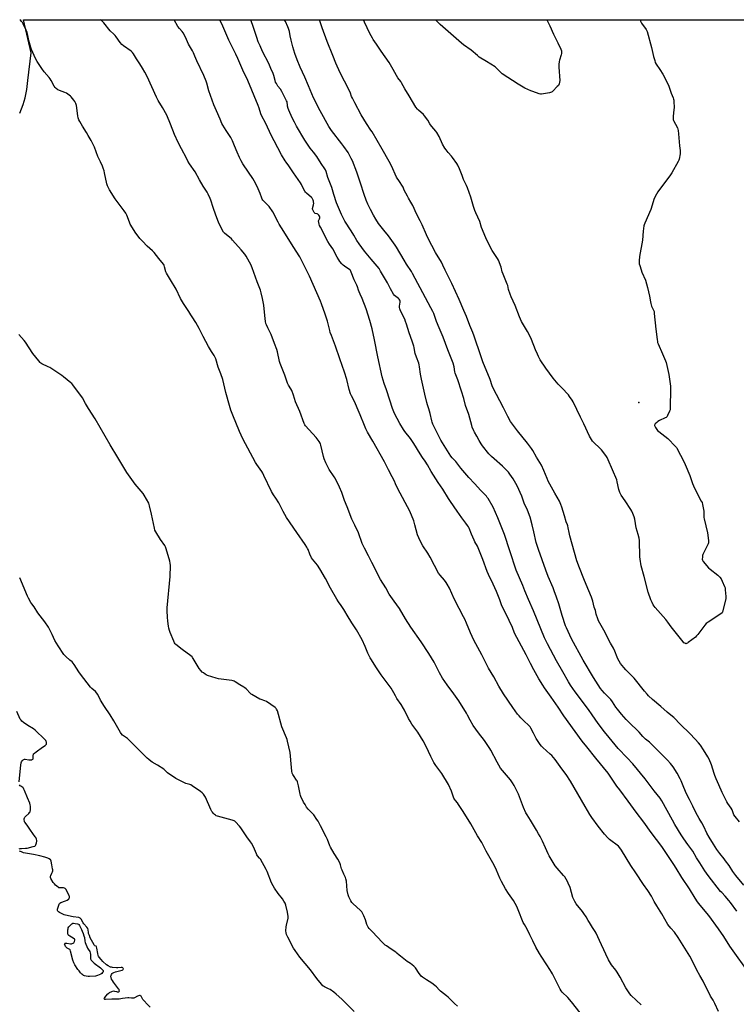
# Model space of a CAD drawing. Units: inches. Extents: x 1165770 to 1171770, y 529460 to 533460.
# Drawn here: x 1167746 to 1168395, y 532569 to 533460 of the extents above; entities that cross this region are included whole.
import ezdxf

# ---------------------------------------------------------------- set-up
doc = ezdxf.new("R2010")
doc.units = ezdxf.units.IN
doc.header["$MEASUREMENT"] = 0
for name, color, linetype in [('ELEV-Spot Elevation', 7, 'Continuous'), ('NTRL-Farm Land', 3, 'Continuous'), ('Undefined', 1, 'Continuous')]:
    doc.layers.add(name, color=color, linetype=linetype)

msp = doc.modelspace()

# ---------------------------------------------------------------- linework, layer by layer
at = {"layer": 'ELEV-Spot Elevation'}
msp.add_point((1168306.74, 533113.8, 235.65), dxfattribs=at)
at = {"layer": 'NTRL-Farm Land'}
msp.add_polyline3d([(1167746.22, 533375.52, 0), (1167749.45, 533383.35, 0), (1167751.15, 533389.31, 0), (1167752.55, 533396.94, 0), (1167753.64, 533405.2, 0), (1167756.47, 533429.99, 0), (1167749.68, 533460.11, 0), (1169006.73, 533459.97, 0)], dxfattribs=at)
at = {"layer": 'Undefined'}
for points, elevation in [([(1168259.05, 532554.91), (1168246.81, 532570.14), (1168244.15, 532573.34), (1168242.2, 532575.58), (1168237.35, 532580.43), (1168236.42, 532581.53), (1168235.34, 532583.12), (1168234.65, 532584.34), (1168228.61, 532597.02), (1168227.6, 532598.6), (1168225.92, 532600.97), (1168223.41, 532605.03), (1168218.22, 532612.83), (1168216.67, 532615.37), (1168213.5, 532621), (1168210.56, 532626.77), (1168208.07, 532632.21), (1168205.6, 532637.29), (1168203, 532641.65), (1168202.03, 532643.46), (1168197.48, 532654.95), (1168196.2, 532657.88), (1168193.16, 532663.33), (1168188.77, 532669.52), (1168186.06, 532673.83), (1168182.32, 532680.49), (1168180.75, 532683.6), (1168177.73, 532690.82), (1168175.72, 532695.3), (1168168.38, 532707.99), (1168164.47, 532715.78), (1168160.51, 532721.86), (1168154.66, 532732.82), (1168150.65, 532738.89), (1168146.91, 532744.88), (1168143.38, 532750.2), (1168142.37, 532751.61), (1168140.58, 532753.68), (1168139.79, 532754.88), (1168139.25, 532755.89), (1168138.92, 532756.7), (1168137.16, 532762.31), (1168134.38, 532768.12), (1168128.33, 532778.18), (1168123.01, 532785.43), (1168121.2, 532788.13), (1168118.27, 532793.63), (1168114.05, 532802.55), (1168111.38, 532807.81), (1168106.57, 532815.75), (1168101.22, 532822.91), (1168099.52, 532825.49), (1168098.13, 532828.04), (1168094.52, 532835.41), (1168093.68, 532836.95), (1168091.56, 532840.5), (1168087.61, 532846.08), (1168086.33, 532848.36), (1168084.89, 532851.26), (1168082.38, 532855.51), (1168073.5, 532867.59), (1168070.33, 532872.03), (1168068.44, 532874.83), (1168064.5, 532881.13), (1168063.49, 532882.93), (1168061.44, 532887.15), (1168058.93, 532893.2), (1168056.16, 532899.08), (1168050.94, 532908.32), (1168046.83, 532914.42), (1168042.58, 532921.39), (1168040.57, 532924.94), (1168039.63, 532926.44), (1168037.21, 532930.14), (1168034.73, 532933.54), (1168033.19, 532935.91), (1168027.63, 532945.75), (1168023.07, 532954.71), (1168018.02, 532963.32), (1168015.65, 532966.59), (1168011.32, 532972), (1168010.32, 532973.41), (1168008.78, 532976.5), (1168007.3, 532980.81), (1168006.82, 532981.87), (1168006.24, 532982.89), (1168004.65, 532985.31), (1167996.95, 532996.26), (1167987.85, 533009.81), (1167984.57, 533015.37), (1167981.79, 533021.15), (1167980.85, 533022.97), (1167978.18, 533027.15), (1167975.81, 533030.44), (1167974.04, 533033.44), (1167967.33, 533047.66), (1167966.16, 533050), (1167965.27, 533051.48), (1167960.85, 533057.84), (1167959.8, 533059.57), (1167948.24, 533081), (1167945.06, 533087.69), (1167939.06, 533102.44), (1167937.43, 533106.82), (1167936.1, 533111.11), (1167932.67, 533123), (1167929.98, 533134.51), (1167928.14, 533139.79), (1167925.91, 533145.86), (1167923.75, 533153.2), (1167922.95, 533155.23), (1167922.21, 533156.47), (1167919.88, 533159.95), (1167917.07, 533164.55), (1167912.43, 533173.51), (1167908.65, 533180.62), (1167905.58, 533186.2), (1167902.24, 533191.2), (1167901.06, 533193.15), (1167899.38, 533196.19), (1167894.51, 533203.45), (1167891.86, 533207.87), (1167887.75, 533216.49), (1167882.64, 533224.81), (1167879.1, 533230.84), (1167878.59, 533232.17), (1167877.44, 533236.51), (1167876.96, 533237.78), (1167876.55, 533238.52), (1167874.83, 533240.85), (1167872.31, 533243.94), (1167868.01, 533249.56), (1167866.57, 533251.01), (1167861.61, 533255.27), (1167857.25, 533259.64), (1167854.95, 533262.23), (1167850.74, 533267.94), (1167848.22, 533271.75), (1167846.18, 533275.27), (1167845.51, 533276.88), (1167843.28, 533283.22), (1167842.42, 533285.11), (1167840.88, 533287.25), (1167832.61, 533297.92), (1167827.54, 533306.3), (1167825.78, 533309.9), (1167825.05, 533311.75), (1167823.14, 533321.59), (1167822.64, 533323.52), (1167821.9, 533325.74), (1167821.15, 533327.67), (1167819.45, 533331.51), (1167817.04, 533336.45), (1167813.88, 533344.82), (1167810.89, 533350.94), (1167808.33, 533355.5), (1167806.84, 533358.02), (1167802.94, 533363.89), (1167800.55, 533367.97), (1167799.77, 533369.54), (1167799.17, 533371.41), (1167798.77, 533373.06), (1167797.5, 533382.39), (1167796.92, 533384.25), (1167796.14, 533386.02), (1167795.31, 533387.23), (1167792.94, 533390.24), (1167792.12, 533391.07), (1167790.95, 533391.96), (1167788.5, 533393.63), (1167787.22, 533394.35), (1167782.15, 533396.12), (1167780.8, 533396.7), (1167779.18, 533397.78), (1167778.19, 533398.73), (1167777.45, 533399.96), (1167774.8, 533405.12), (1167773.95, 533406.52), (1167772.91, 533407.88), (1167768.52, 533413.01), (1167766.28, 533415.96), (1167761.95, 533422.38), (1167760.52, 533424.92), (1167759.31, 533427.59), (1167757.07, 533433.12), (1167756.37, 533435.06), (1167754.55, 533441.34), (1167753.93, 533444.17), (1167753.37, 533447.36), (1167753.05, 533448.48), (1167752.15, 533450.63), (1167749.36, 533456.35), (1167748.69, 533457.51), (1167747.9, 533458.6), (1167747.18, 533459.43), (1167746.42, 533460.11)], 222), ([(1168308.81, 532568.86), (1168299.64, 532577.53), (1168298.37, 532579.01), (1168297.18, 532580.57), (1168294.82, 532584.46), (1168289.79, 532593.97), (1168287.01, 532598.52), (1168285.67, 532600.46), (1168281.85, 532605.22), (1168279.1, 532609.53), (1168276.65, 532614.68), (1168271.09, 532627.19), (1168267.99, 532633.66), (1168267.07, 532635.36), (1168264.68, 532638.89), (1168261.85, 532643.36), (1168260.78, 532645.12), (1168258.91, 532648.47), (1168256.86, 532651.67), (1168255.61, 532653.33), (1168249.92, 532660.3), (1168248.62, 532662.28), (1168247.69, 532664.12), (1168246.95, 532665.99), (1168244.32, 532674.99), (1168242.76, 532679.07), (1168242, 532680.64), (1168239.51, 532684.62), (1168238.49, 532686.05), (1168232.58, 532692.48), (1168230.85, 532694.61), (1168229.94, 532696.05), (1168225.48, 532703.82), (1168224.56, 532705.64), (1168222.26, 532710.92), (1168219.52, 532716.9), (1168217.33, 532721.08), (1168215.91, 532723.64), (1168214.01, 532726.85), (1168208.49, 532735.97), (1168205.45, 532740.74), (1168204.3, 532742.77), (1168202.25, 532747.52), (1168199.57, 532754.66), (1168197.64, 532759.51), (1168194.78, 532765.7), (1168193.83, 532767.51), (1168192.3, 532769.84), (1168190.32, 532772.43), (1168183.09, 532781.03), (1168181.52, 532783.16), (1168178.29, 532788.39), (1168172.73, 532799.32), (1168171.83, 532800.89), (1168166.77, 532808.15), (1168161.45, 532815.09), (1168156.71, 532821.65), (1168153.85, 532826.55), (1168151.53, 532831.06), (1168150.52, 532832.83), (1168143.54, 532844), (1168139.1, 532850.4), (1168133.2, 532858.38), (1168129.03, 532864.53), (1168126.29, 532869.36), (1168121.28, 532879), (1168116.66, 532886.68), (1168109.61, 532897.24), (1168100.3, 532910.6), (1168095.28, 532918.03), (1168089.87, 532927.43), (1168085.11, 532934.1), (1168080.72, 532940.45), (1168077.51, 532946.22), (1168072.86, 532953.72), (1168064.94, 532969.14), (1168062.05, 532975.04), (1168058.27, 532982.05), (1168056.05, 532986.39), (1168052.75, 532995.79), (1168049.56, 533002.82), (1168046.98, 533008.27), (1168042.66, 533019.35), (1168040.26, 533025.22), (1168037.79, 533032.35), (1168035.72, 533037.14), (1168031.68, 533045.23), (1168030.8, 533046.6), (1168026.22, 533053.2), (1168023.22, 533059.16), (1168021.76, 533062.96), (1168021.06, 533065.1), (1168018.77, 533075.23), (1168018.46, 533076.35), (1168018.15, 533077.16), (1168017.19, 533078.65), (1168014.44, 533082.19), (1168004.93, 533092.69), (1168004.3, 533093.56), (1168003.74, 533094.68), (1167999.9, 533105.69), (1167995.87, 533114.47), (1167993.93, 533120.51), (1167992.39, 533124.81), (1167991.78, 533126.09), (1167989.67, 533129.52), (1167988.69, 533131.44), (1167986.29, 533138.62), (1167981.85, 533149.21), (1167981.33, 533150.89), (1167979.53, 533159.69), (1167978.93, 533161.87), (1167976.79, 533167.17), (1167973.75, 533175.36), (1167970.67, 533181.37), (1167969.51, 533183.96), (1167969, 533185.28), (1167968.67, 533186.96), (1167968.09, 533192.46), (1167967.26, 533202.02), (1167966.14, 533207.88), (1167964.9, 533212.94), (1167964.14, 533215.41), (1167961.09, 533223.09), (1167956.56, 533235.73), (1167955.3, 533238.71), (1167954.23, 533240.77), (1167951.11, 533246.16), (1167949.88, 533247.86), (1167946.71, 533251.82), (1167938.92, 533260.8), (1167937.84, 533261.81), (1167931.6, 533266.98), (1167930.69, 533268.02), (1167929.52, 533269.87), (1167926.27, 533277.05), (1167923.64, 533283.42), (1167921.25, 533290.35), (1167919.19, 533296.91), (1167918.63, 533298.25), (1167916.75, 533302.16), (1167915.8, 533303.97), (1167912.31, 533309.54), (1167908.97, 533315.26), (1167905.14, 533322.47), (1167900.03, 533329.78), (1167898.54, 533332.22), (1167897.15, 533334.72), (1167892.83, 533343.26), (1167889.65, 533348.9), (1167886.3, 533356.19), (1167882.64, 533365.48), (1167879.3, 533373.67), (1167875.55, 533380.71), (1167871.68, 533387.03), (1167870.07, 533389.91), (1167861.53, 533408.72), (1167859.42, 533412.79), (1167857.5, 533416.16), (1167854.98, 533420.09), (1167851.95, 533424.57), (1167849.28, 533429.32), (1167848.45, 533430.53), (1167847.84, 533431.16), (1167847.15, 533431.72), (1167840.29, 533436.5), (1167838.72, 533437.81), (1167837.23, 533439.55), (1167833.6, 533444.67), (1167832.69, 533445.84), (1167831.53, 533447.02), (1167828.23, 533450.05), (1167822.43, 533457.16), (1167821.25, 533458.49), (1167819.97, 533459.59), (1167819.29, 533460.11)], 224), ([(1168378.79, 532563.02), (1168375.43, 532570.27), (1168373.78, 532573.29), (1168371.56, 532576.84), (1168370.8, 532578.2), (1168368.73, 532582.31), (1168364.89, 532590.49), (1168361.75, 532595.57), (1168359.07, 532600.18), (1168356.94, 532604.82), (1168352.61, 532613.04), (1168342.23, 532629.96), (1168338.79, 532634.61), (1168335.62, 532638.33), (1168332.99, 532641.75), (1168327.55, 532651.28), (1168322.88, 532658.46), (1168320.63, 532662.3), (1168317.93, 532667.14), (1168314.6, 532672.29), (1168310.86, 532677.73), (1168303.85, 532688.32), (1168299.25, 532695.09), (1168291.06, 532709.01), (1168289.51, 532711.03), (1168288.19, 532712.44), (1168286.92, 532713.42), (1168281.15, 532717.56), (1168280.02, 532718.51), (1168278.54, 532719.94), (1168275.4, 532723.47), (1168269.87, 532730.47), (1168264.17, 532738.56), (1168262.39, 532741.27), (1168257.91, 532748.42), (1168244.67, 532771.18), (1168240.7, 532777.24), (1168237.01, 532782.44), (1168230.9, 532790.82), (1168227.93, 532794.4), (1168226.48, 532795.85), (1168219.83, 532801.69), (1168218.47, 532803.07), (1168217.39, 532804.32), (1168215.47, 532807.12), (1168213.82, 532809.84), (1168211.21, 532814.67), (1168208.91, 532819.32), (1168208.33, 532820.3), (1168207.17, 532821.6), (1168202.61, 532825.9), (1168199.79, 532828.69), (1168198.17, 532830.38), (1168196.83, 532831.94), (1168192.51, 532837.93), (1168184.05, 532850.43), (1168179.98, 532857.28), (1168175.26, 532865.55), (1168170.65, 532873.41), (1168169.37, 532875.85), (1168164.62, 532885.67), (1168157.38, 532898.82), (1168154.11, 532905.56), (1168150.64, 532914.25), (1168149.04, 532917.74), (1168147.89, 532920.06), (1168143.98, 532927.38), (1168139.38, 532936.31), (1168135.09, 532945.78), (1168133.27, 532949.38), (1168132.37, 532950.86), (1168130.81, 532952.97), (1168126.74, 532957.57), (1168125.36, 532959.4), (1168121.53, 532966.3), (1168117.71, 532973.91), (1168115.48, 532977.61), (1168111.17, 532984.17), (1168108.35, 532989.24), (1168107.4, 532991.38), (1168106.38, 532994.14), (1168103.97, 533003.3), (1168102.86, 533006.92), (1168099.44, 533015.39), (1168088.34, 533035.7), (1168086.42, 533040.28), (1168085.34, 533042.63), (1168083.25, 533046.48), (1168079.89, 533053.01), (1168076.56, 533060.27), (1168065.97, 533078.96), (1168061.09, 533086.99), (1168059.52, 533090.13), (1168058.2, 533093.09), (1168054.5, 533102.61), (1168053.61, 533104.74), (1168049.14, 533114.67), (1168046.43, 533119.94), (1168045.75, 533121.58), (1168044.44, 533125.5), (1168042.21, 533134.66), (1168040.12, 533141.18), (1168035.87, 533153.32), (1168032.16, 533164.87), (1168028.33, 533174.36), (1168027.38, 533177.13), (1168026.9, 533178.82), (1168024.88, 533187.26), (1168022.81, 533193.82), (1168019.46, 533203.05), (1168018.5, 533205.49), (1168008.64, 533228.16), (1168001.74, 533241.88), (1167999.75, 533245.56), (1167993.84, 533255.06), (1167985.17, 533268.56), (1167981.11, 533275.13), (1167980.1, 533276.93), (1167975.27, 533286.19), (1167971.96, 533291.03), (1167970.01, 533293.16), (1167966.83, 533296.38), (1167966.3, 533297), (1167965.83, 533297.72), (1167965.34, 533298.75), (1167963.9, 533302.74), (1167961.11, 533309.2), (1167958.49, 533314.35), (1167957.23, 533316.4), (1167953.18, 533322.3), (1167948.22, 533329.81), (1167946.74, 533332.3), (1167945.22, 533335.37), (1167943.14, 533340.21), (1167940.5, 533346.04), (1167938.79, 533350.59), (1167938.24, 533351.84), (1167937.19, 533353.62), (1167933.12, 533359.76), (1167930.13, 533364.69), (1167929.3, 533366.23), (1167927.6, 533370), (1167924.29, 533377.62), (1167922.07, 533383.17), (1167917.56, 533395.7), (1167915.61, 533402.56), (1167914.93, 533404.49), (1167912.75, 533409.61), (1167906.61, 533422.81), (1167904.8, 533427.17), (1167903.5, 533430.02), (1167902.58, 533431.81), (1167899.09, 533437.92), (1167896.34, 533444.21), (1167894.17, 533448.33), (1167893.36, 533449.53), (1167890.92, 533452.09), (1167889.5, 533453.88), (1167886.08, 533460.1)], 226), ([(1168403.41, 532601.93), (1168393.34, 532615.82), (1168389.06, 532622.14), (1168383.54, 532630.74), (1168378.67, 532637.84), (1168369.92, 532649.65), (1168362.07, 532659.23), (1168359.78, 532662.22), (1168357.64, 532665.42), (1168352.47, 532673.75), (1168345.63, 532684), (1168340.35, 532692.64), (1168338.34, 532695.79), (1168328.01, 532711.33), (1168325.55, 532714.7), (1168322.51, 532718.46), (1168317.65, 532724.85), (1168311.16, 532734.06), (1168304.1, 532743.3), (1168296.9, 532753.25), (1168289.26, 532763.31), (1168286.75, 532766.87), (1168282.53, 532773.16), (1168278.77, 532778.4), (1168267.83, 532792.12), (1168259.42, 532802.38), (1168255.41, 532807.53), (1168248.91, 532816.34), (1168238.74, 532830.45), (1168233.47, 532838.35), (1168227.22, 532847.35), (1168221.2, 532855.77), (1168219.68, 532858.1), (1168216.14, 532863.94), (1168211.5, 532871.85), (1168208.43, 532877.75), (1168204.63, 532885.7), (1168194.16, 532905.19), (1168192.13, 532910.15), (1168189.23, 532916.64), (1168186.2, 532922.88), (1168182.65, 532929.74), (1168181.91, 532931.66), (1168180.7, 532935.31), (1168177.65, 532942.96), (1168174.7, 532949.6), (1168170.46, 532958.15), (1168169.23, 532960.97), (1168165.41, 532971.74), (1168161.86, 532980.98), (1168160.5, 532983.88), (1168158.32, 532987.69), (1168157.57, 532989.17), (1168155.17, 532994.59), (1168152.94, 533000.09), (1168152.33, 533001.39), (1168151.59, 533002.59), (1168150.08, 533004.67), (1168146.26, 533009.63), (1168142.03, 533015.4), (1168136.12, 533024.23), (1168134.35, 533026.95), (1168129.15, 533035.38), (1168125.07, 533041.33), (1168118.73, 533051.48), (1168115.34, 533057.37), (1168113.08, 533060.84), (1168110.71, 533064.17), (1168107.25, 533069.74), (1168104.32, 533074.3), (1168102.24, 533077.76), (1168099.82, 533081.28), (1168094.96, 533087.61), (1168093.6, 533089.52), (1168090.33, 533094.86), (1168085.54, 533104.02), (1168083.8, 533108.3), (1168081.37, 533115.83), (1168078.1, 533125.24), (1168076, 533130.98), (1168074.16, 533136.92), (1168070.25, 533155.04), (1168067.34, 533170.53), (1168065.12, 533180.47), (1168063.12, 533188.08), (1168059.75, 533198.44), (1168056.05, 533208.05), (1168054.34, 533211.79), (1168053.43, 533213.97), (1168052.96, 533215.35), (1168052.09, 533218.34), (1168051.51, 533219.9), (1168048.95, 533224.69), (1168046.33, 533231.78), (1168045.58, 533233.3), (1168045.25, 533233.74), (1168044.65, 533234.27), (1168041.55, 533236.15), (1168039.08, 533238.09), (1168037.81, 533239.25), (1168035.92, 533241.4), (1168034.96, 533242.8), (1168033.49, 533245.21), (1168029.53, 533252.74), (1168026.63, 533257.16), (1168025.22, 533259.52), (1168018.44, 533272.41), (1168017.64, 533274), (1168017.19, 533275.09), (1168016.83, 533276.73), (1168016.74, 533278.09), (1168016.92, 533278.86), (1168017.59, 533280.07), (1168017.86, 533280.84), (1168017.89, 533281.65), (1168017.6, 533282.44), (1168016.98, 533283.42), (1168016.18, 533284.22), (1168015.45, 533284.56), (1168013.65, 533284.92), (1168013.22, 533285.18), (1168012.85, 533285.56), (1168012.38, 533286.26), (1168011.48, 533288.08), (1168011.36, 533288.62), (1168011.39, 533289.44), (1168012.15, 533292.55), (1168012.31, 533294.01), (1168012.26, 533294.86), (1168012.05, 533295.97), (1168011.83, 533296.79), (1168011.51, 533297.57), (1168010.88, 533298.56), (1168010.3, 533299.21), (1168005.75, 533303.31), (1168004.95, 533304.16), (1168004.24, 533305.09), (1168002.97, 533307.05), (1168001.19, 533310.97), (1168000.34, 533312.48), (1167994.04, 533321.52), (1167989.86, 533327.81), (1167987.27, 533331.34), (1167986.62, 533332.34), (1167983.29, 533338), (1167979.81, 533344.15), (1167976.42, 533350.56), (1167973.98, 533355.56), (1167969.07, 533366.17), (1167965.06, 533373.53), (1167964.51, 533374.89), (1167962.89, 533380.19), (1167962.06, 533382.59), (1167952.71, 533405.03), (1167948.2, 533414.44), (1167945.42, 533420.64), (1167943.76, 533424.9), (1167941.99, 533428.8), (1167939.3, 533433.81), (1167935.55, 533441.48), (1167930.1, 533454.12), (1167927.39, 533460.09)], 228), ([(1168395.39, 532653.56), (1168389.55, 532661.4), (1168388.03, 532663.3), (1168384.6, 532667.27), (1168381.58, 532670.43), (1168380.6, 532671.56), (1168369.47, 532686.01), (1168366.42, 532690.18), (1168361.75, 532697.3), (1168358.87, 532701.97), (1168355.38, 532707.86), (1168351.07, 532714.04), (1168347.42, 532719.02), (1168345.05, 532722.6), (1168339.19, 532732.22), (1168336.98, 532735.99), (1168327.35, 532753.38), (1168325.85, 532755.78), (1168320.4, 532762.4), (1168315.9, 532768.57), (1168312.28, 532773.25), (1168301.04, 532786.99), (1168296.17, 532792.43), (1168287.86, 532800.88), (1168279.62, 532810.71), (1168275.38, 532815.9), (1168269.81, 532823.45), (1168264.35, 532831.41), (1168260.91, 532836.23), (1168248.96, 532852.01), (1168244.81, 532858.1), (1168242.97, 532861.14), (1168237.83, 532870.05), (1168232.19, 532880.17), (1168223.98, 532895.45), (1168221.3, 532901.06), (1168211.29, 532925.31), (1168206.67, 532935.61), (1168203.41, 532943.51), (1168201.5, 532948.43), (1168195.7, 532962.24), (1168189.78, 532979.57), (1168185.15, 532994.38), (1168179.08, 533009.57), (1168174.77, 533019.04), (1168170.09, 533026.87), (1168169.44, 533027.86), (1168168.59, 533028.95), (1168167.49, 533030.21), (1168163.61, 533034.2), (1168157.83, 533040.58), (1168152.77, 533045.98), (1168145.58, 533054.37), (1168140.97, 533060.38), (1168139.9, 533061.55), (1168137.72, 533063.7), (1168136.53, 533065.17), (1168133.39, 533070.05), (1168127.48, 533079.69), (1168120.29, 533094.24), (1168119.53, 533096.04), (1168119.17, 533097.12), (1168117.66, 533103.76), (1168116.46, 533107.99), (1168115.19, 533111.69), (1168114.65, 533113.72), (1168112.84, 533121.27), (1168109.77, 533134.97), (1168109.03, 533139.58), (1168108.15, 533146.19), (1168107.84, 533147.87), (1168107.38, 533149.5), (1168105.35, 533154.88), (1168104.24, 533158.15), (1168103.95, 533159.53), (1168103.37, 533163.45), (1168103.04, 533164.83), (1168101.54, 533169.45), (1168098.69, 533176.88), (1168096.35, 533184.78), (1168095.51, 533187.24), (1168094.67, 533189.09), (1168090.8, 533196.85), (1168090.18, 533198.44), (1168089.95, 533199.84), (1168089.93, 533200.97), (1168090.69, 533204.7), (1168090.61, 533205.65), (1168090.35, 533206.43), (1168089.81, 533207.25), (1168089.09, 533207.99), (1168085.58, 533210.61), (1168084.62, 533211.69), (1168081.71, 533216.51), (1168079.07, 533222.08), (1168078.26, 533223.61), (1168072.94, 533232.77), (1168071.48, 533235.13), (1168069.84, 533237.26), (1168064.33, 533243.54), (1168058.41, 533250.61), (1168053.37, 533257.46), (1168051.44, 533260.37), (1168048.55, 533265.06), (1168046.26, 533269.03), (1168040.64, 533277.96), (1168037.56, 533283.89), (1168033.84, 533292.2), (1168032.88, 533294.51), (1168030.52, 533301.85), (1168028.79, 533308.22), (1168025.21, 533317.49), (1168023.57, 533322.92), (1168023.06, 533324.21), (1168022.55, 533325.07), (1168019.05, 533330.05), (1168015.31, 533336.29), (1168012.22, 533340.27), (1168009.07, 533343.99), (1168005.38, 533349.36), (1168004.3, 533351.11), (1167996.91, 533363.84), (1167994.91, 533367.48), (1167992.99, 533371.26), (1167989.69, 533378.36), (1167989.24, 533379.72), (1167988.67, 533381.93), (1167988.48, 533383.05), (1167988.36, 533385.07), (1167988.18, 533385.84), (1167987.86, 533386.6), (1167983.63, 533395.22), (1167982.19, 533397.33), (1167979.95, 533400.03), (1167978.53, 533402.27), (1167977.83, 533403.56), (1167977.33, 533404.97), (1167976.22, 533409.64), (1167975.65, 533411.48), (1167973.44, 533416.11), (1167971.78, 533420.45), (1167965.97, 533431.31), (1167963.74, 533436.33), (1167962.18, 533440.22), (1167960.85, 533444.04), (1167957.89, 533453.18), (1167955.5, 533460.09)], 230), ([(1168401.55, 532677.08), (1168394.41, 532685.83), (1168391.73, 532689.58), (1168388.3, 532694.95), (1168385.16, 532699.34), (1168383.9, 532701), (1168380.01, 532705.79), (1168377.18, 532709.56), (1168374.08, 532714.25), (1168370.17, 532720.51), (1168368.2, 532724.22), (1168365.42, 532730.39), (1168363.6, 532733.67), (1168361.14, 532737.63), (1168358.27, 532742.96), (1168355.39, 532748.73), (1168352.52, 532754.72), (1168349.88, 532759.83), (1168347.4, 532765.41), (1168344.85, 532771.66), (1168344, 532773.5), (1168341.22, 532778.63), (1168337.57, 532784.18), (1168335.15, 532787.26), (1168332.42, 532790.28), (1168323.55, 532799.46), (1168317.28, 532805.69), (1168316.24, 532806.55), (1168313.72, 532808.33), (1168312.63, 532809.32), (1168310.34, 532811.64), (1168306.86, 532815.5), (1168297.12, 532824.98), (1168295.26, 532826.92), (1168290.81, 532831.78), (1168287.22, 532836.3), (1168285.93, 532838.09), (1168282.82, 532843.03), (1168281.11, 532845.25), (1168279.8, 532846.73), (1168275.62, 532850.76), (1168273.35, 532853.31), (1168272.02, 532855.11), (1168265.5, 532865.13), (1168256.35, 532880.76), (1168245.75, 532900.02), (1168244.02, 532903.47), (1168241.02, 532909.97), (1168240.32, 532911.91), (1168237.33, 532921.15), (1168234.21, 532931.76), (1168232, 532937.73), (1168230.03, 532943.55), (1168229.03, 532946.04), (1168224.6, 532956.37), (1168222.28, 532962.18), (1168215.7, 532980.7), (1168213.77, 532987.07), (1168211.5, 532996.76), (1168210.21, 533003.05), (1168208.31, 533009.99), (1168205.75, 533016.43), (1168202.91, 533022.84), (1168200.63, 533029.16), (1168196.46, 533038.58), (1168195.38, 533040.6), (1168193, 533044.63), (1168189.8, 533049.14), (1168188.56, 533050.75), (1168183.28, 533056.19), (1168175.52, 533062.84), (1168173.29, 533064.98), (1168170.95, 533067.53), (1168165.12, 533074.66), (1168163.94, 533076.31), (1168162.08, 533079.3), (1168159.94, 533083.29), (1168157.79, 533087.03), (1168157.17, 533088.29), (1168155.89, 533091.45), (1168155.33, 533093.08), (1168152.64, 533103.03), (1168149.65, 533111.09), (1168148.07, 533117.57), (1168146.22, 533124.14), (1168142.74, 533134.21), (1168140.45, 533140.25), (1168140.11, 533141.64), (1168139.36, 533145.94), (1168138.55, 533149.33), (1168133.78, 533161.58), (1168129.64, 533172.87), (1168125.92, 533181.29), (1168123.53, 533187), (1168122.17, 533190.58), (1168120.95, 533194.46), (1168120.3, 533196.03), (1168118.4, 533199.6), (1168113.39, 533208.55), (1168101.84, 533230.56), (1168100.78, 533232.3), (1168096.46, 533238.89), (1168094.16, 533242.65), (1168087.34, 533254.45), (1168086.1, 533256.3), (1168080.12, 533264.55), (1168075.86, 533269.75), (1168071.07, 533275.87), (1168068.58, 533279.65), (1168066.44, 533283.2), (1168063.65, 533288.36), (1168061.37, 533293.23), (1168059.8, 533297), (1168058.1, 533301.88), (1168054.73, 533312.13), (1168051.23, 533322.23), (1168047.32, 533332.38), (1168046.37, 533334.53), (1168043.4, 533339.98), (1168039.73, 533345.33), (1168037.8, 533347.92), (1168028.35, 533359.99), (1168025.97, 533363.53), (1168018.21, 533377.69), (1168012.28, 533389.47), (1168007.48, 533400.19), (1168004.29, 533408.04), (1168000.04, 533417.24), (1167997.27, 533423.91), (1167995.3, 533429.51), (1167993.47, 533435.51), (1167991.97, 533441.46), (1167991.12, 533445.51), (1167990.43, 533449.32), (1167989.66, 533452.04), (1167989.03, 533453.69), (1167986.95, 533458.33), (1167986.04, 533460.09)], 232), ([(1168397.57, 532734.45), (1168393.67, 532739.3), (1168392.69, 532740.74), (1168392.29, 532741.78), (1168391.52, 532744.46), (1168391.12, 532745.45), (1168390.25, 532746.88), (1168387.22, 532751.13), (1168386.27, 532752.59), (1168382.06, 532761.07), (1168379.12, 532768.01), (1168376.67, 532773.28), (1168375.36, 532776.28), (1168374.74, 532778.1), (1168372.33, 532786.03), (1168370.15, 532791.25), (1168368.96, 532793.43), (1168365.17, 532799.64), (1168362.48, 532803.76), (1168360.67, 532806.03), (1168357.69, 532809.19), (1168352.74, 532814.25), (1168344.31, 532822.45), (1168338.32, 532828.78), (1168337.04, 532829.87), (1168332.19, 532833.63), (1168326.65, 532838.75), (1168318.9, 532845.03), (1168315.23, 532848.56), (1168314.01, 532849.87), (1168311.74, 532852.59), (1168302.43, 532864.43), (1168300.01, 532867), (1168294.82, 532872.03), (1168293.03, 532873.98), (1168290.06, 532877.82), (1168287.57, 532882.01), (1168286.85, 532883.59), (1168284.83, 532888.78), (1168283.61, 532891.5), (1168281.02, 532896.2), (1168274.8, 532908.01), (1168270.22, 532916.35), (1168269.43, 532918.23), (1168268.01, 532922.36), (1168267.32, 532925.61), (1168266.21, 532928.82), (1168264.82, 532934.24), (1168263.79, 532937.66), (1168258.84, 532949.11), (1168256.82, 532954.32), (1168252.75, 532964.38), (1168250.36, 532970.6), (1168244.13, 532993.31), (1168243.46, 532996.13), (1168242.71, 533000.38), (1168242.3, 533002.11), (1168241.92, 533003.19), (1168240.78, 533005.8), (1168239.22, 533011.25), (1168236.76, 533019.1), (1168235.86, 533021.6), (1168234.68, 533024.5), (1168230.72, 533031.88), (1168224.63, 533042.78), (1168223.53, 533045.21), (1168220.76, 533052.23), (1168218.44, 533057.1), (1168214.09, 533064.48), (1168210.79, 533070.34), (1168209.53, 533072.21), (1168205.91, 533077.06), (1168196.92, 533088.16), (1168192.14, 533094.26), (1168190.53, 533096.57), (1168188, 533101.02), (1168184, 533109.14), (1168174.56, 533127.41), (1168173.98, 533128.9), (1168172.14, 533134.51), (1168165.39, 533150.67), (1168163.53, 533155.89), (1168157.64, 533173.69), (1168156.26, 533177.26), (1168153.67, 533183.47), (1168150.56, 533191.67), (1168148.31, 533196.98), (1168143.93, 533206.88), (1168137.26, 533221.55), (1168131.36, 533233.54), (1168129.31, 533237.96), (1168127.88, 533240.69), (1168122.69, 533249.41), (1168115.83, 533262.23), (1168114.31, 533265.37), (1168110.5, 533274.54), (1168108.78, 533278.09), (1168105.31, 533284.52), (1168102.04, 533292.13), (1168100.31, 533295.19), (1168098.12, 533298.63), (1168097.12, 533300.4), (1168094.27, 533305.81), (1168093.18, 533308.55), (1168092.74, 533309.47), (1168089.93, 533313.69), (1168087.42, 533317.73), (1168082.67, 533327.96), (1168080.7, 533331.74), (1168074.32, 533343.13), (1168065.12, 533358.66), (1168064.09, 533360.27), (1168059.97, 533366.27), (1168055.24, 533374.09), (1168049.64, 533384.93), (1168047.39, 533389.02), (1168046.66, 533390.78), (1168045.65, 533393.79), (1168044.23, 533396.96), (1168036.31, 533412.09), (1168032.34, 533420.68), (1168029.52, 533427.58), (1168024.5, 533440.36), (1168020.14, 533452.76), (1168017.45, 533460.08)], 234), ([(1168307.83, 533460.05), (1168308.19, 533458.72), (1168308.57, 533457.64), (1168308.97, 533456.89), (1168313.13, 533451.35), (1168313.86, 533450.17), (1168314.2, 533449.38), (1168318.06, 533435.1), (1168320.02, 533426.78), (1168320.98, 533423.08), (1168321.49, 533421.44), (1168322.28, 533419.98), (1168325.75, 533414.94), (1168328.39, 533410.79), (1168332.84, 533402.12), (1168333.79, 533399.97), (1168335.81, 533393.59), (1168337.63, 533389.38), (1168338.09, 533388.16), (1168338.26, 533387.44), (1168338.36, 533386.29), (1168338.5, 533380.48), (1168338.38, 533378.73), (1168337.69, 533372.6), (1168337.68, 533370.53), (1168337.82, 533369.66), (1168338.11, 533368.89), (1168341.54, 533362.15), (1168341.99, 533361.07), (1168342.24, 533359.97), (1168342.53, 533356.86), (1168343.28, 533345.97), (1168343.97, 533341.69), (1168344.07, 533340.6), (1168343.97, 533338.9), (1168343.18, 533334.02), (1168342.85, 533332.91), (1168342.33, 533331.85), (1168336.46, 533321.48), (1168335.28, 533319.78), (1168323.83, 533304.42), (1168322.63, 533302.36), (1168320.61, 533298.35), (1168317.5, 533288.4), (1168312.04, 533275.95), (1168311.49, 533274.59), (1168311.24, 533273.75), (1168310.51, 533268.77), (1168309.79, 533260.72), (1168307.32, 533245.89), (1168306.98, 533242.12), (1168306.91, 533240.38), (1168307, 533239.23), (1168307.36, 533237.8), (1168308.57, 533233.8), (1168309.36, 533231.58), (1168312.53, 533224.4), (1168314.48, 533217.94), (1168316.24, 533209.99), (1168317.01, 533204.8), (1168317.34, 533203.37), (1168318.14, 533201.11), (1168319.88, 533197.4), (1168320.36, 533196.03), (1168320.61, 533194.27), (1168322.05, 533180.09), (1168323.12, 533170.73), (1168323.38, 533169), (1168323.63, 533168.15), (1168324.17, 533166.78), (1168328.04, 533157.77), (1168330.78, 533151.66), (1168331.4, 533150.04), (1168333.73, 533139.12), (1168334.44, 533135.01), (1168335.31, 533128.56), (1168335.37, 533126.48), (1168334.96, 533108.55), (1168334.84, 533107.07), (1168334.5, 533105.97), (1168332.6, 533102.03), (1168332.18, 533101.27), (1168331.67, 533100.62), (1168331.24, 533100.28), (1168330.5, 533099.86), (1168325.44, 533097.59), (1168323.91, 533096.77), (1168322.82, 533095.86), (1168321.43, 533094.45), (1168320.97, 533093.82), (1168320.82, 533093.38), (1168320.81, 533093.14), (1168321.04, 533092.4), (1168321.72, 533091.11), (1168322.8, 533089.33), (1168323.53, 533088.42), (1168324.65, 533087.48), (1168332.91, 533081.25), (1168339.87, 533074.07), (1168340.64, 533073.19), (1168341.13, 533072.45), (1168347.59, 533059.93), (1168348.62, 533057.78), (1168352.79, 533047.78), (1168355.2, 533040.59), (1168356.1, 533038.41), (1168359.93, 533030.33), (1168363.16, 533024.65), (1168363.83, 533023.34), (1168364.33, 533021.65), (1168365.49, 533015.51), (1168365.57, 533014.07), (1168365.58, 533009.76), (1168365.67, 533008.61), (1168368.62, 532995.86), (1168369.55, 532989.09), (1168369.67, 532987.63), (1168369.56, 532986.78), (1168369.27, 532985.97), (1168365.43, 532978.28), (1168364.55, 532976.19), (1168364.33, 532975.37), (1168364.14, 532973.91), (1168364.05, 532972.15), (1168364.11, 532971.3), (1168364.42, 532970.54), (1168364.91, 532969.85), (1168369.74, 532964.3), (1168371.06, 532963.15), (1168378.24, 532957.56), (1168379.88, 532955.89), (1168381.15, 532954.31), (1168382.17, 532952.17), (1168384.13, 532947.5), (1168384.62, 532946.11), (1168384.89, 532944.35), (1168385.44, 532938.42), (1168385.41, 532937.54), (1168385.2, 532936.37), (1168382.74, 532925.58), (1168382.33, 532924.17), (1168381.89, 532923.47), (1168380.78, 532922.56), (1168369.33, 532915.12), (1168367.51, 532913.79), (1168366.36, 532912.49), (1168359.99, 532903.96), (1168358.86, 532902.6), (1168357.76, 532901.65), (1168351.29, 532896.58), (1168350.58, 532896.08), (1168349.86, 532895.71), (1168349.11, 532895.65), (1168348.11, 532895.97), (1168347.42, 532896.42), (1168346.61, 532897.26), (1168335.72, 532910.8), (1168332.84, 532914.98), (1168330.89, 532917.6), (1168321.37, 532928.38), (1168319.65, 532930.8), (1168318.52, 532932.89), (1168317.47, 532935.36), (1168315.05, 532942.13), (1168311.41, 532956.36), (1168308.83, 532966.04), (1168307.83, 532972.13), (1168307.56, 532974.17), (1168307.07, 532988.9), (1168306.91, 532990.96), (1168306.13, 532994.44), (1168304.25, 533000.49), (1168302.93, 533008.26), (1168302.23, 533010.49), (1168300.64, 533014.88), (1168300.24, 533015.66), (1168299.31, 533017.14), (1168294.3, 533024.73), (1168290.72, 533029.87), (1168289.96, 533031.13), (1168289.46, 533032.47), (1168288.64, 533035.23), (1168287.06, 533042.05), (1168286.58, 533043.73), (1168278.85, 533062.11), (1168277.91, 533064.04), (1168276.73, 533065.73), (1168272.81, 533070.92), (1168271.58, 533072.2), (1168265.51, 533077.91), (1168264.78, 533078.8), (1168263.86, 533080.24), (1168262.01, 533083.49), (1168256.86, 533094.53), (1168253.82, 533100.48), (1168247.15, 533114.38), (1168246.27, 533115.92), (1168243.97, 533119.36), (1168242.95, 533120.8), (1168242.16, 533121.69), (1168237.68, 533126.06), (1168233.45, 533130.35), (1168229.19, 533135.69), (1168222.45, 533144.84), (1168217.38, 533152.47), (1168215.76, 533155.45), (1168214.77, 533157.53), (1168213.08, 533161.36), (1168209.39, 533170.89), (1168208.58, 533172.8), (1168205.93, 533177.95), (1168200.54, 533187.14), (1168198.48, 533191.4), (1168194.66, 533201.57), (1168191.18, 533209.49), (1168190.22, 533211.93), (1168188.78, 533216), (1168187.92, 533219.56), (1168187.52, 533220.92), (1168185.74, 533225.47), (1168184.37, 533228.3), (1168183.74, 533229.91), (1168183.01, 533232.1), (1168182.12, 533236.28), (1168179.59, 533242.55), (1168178.77, 533244.09), (1168174.98, 533249.62), (1168173.9, 533251.37), (1168170.78, 533257.18), (1168168.14, 533262.9), (1168164.34, 533272.14), (1168162.6, 533277.48), (1168158.95, 533285.45), (1168158.15, 533287.38), (1168156.91, 533291.06), (1168154.4, 533299.53), (1168151.46, 533307.94), (1168150.53, 533310.16), (1168148.06, 533315.6), (1168146.66, 533319.06), (1168144.42, 533325.06), (1168142.83, 533328.57), (1168141.91, 533330.07), (1168137.88, 533335.52), (1168136.97, 533336.65), (1168134.08, 533339.87), (1168132.08, 533342.47), (1168131.06, 533343.93), (1168128.98, 533347.47), (1168125.86, 533354.36), (1168123.8, 533357.94), (1168122.85, 533359.42), (1168119.36, 533363.47), (1168118.1, 533365.06), (1168117.46, 533366.02), (1168115.55, 533369.34), (1168112.73, 533373.21), (1168111.7, 533374.24), (1168107.18, 533378.17), (1168106.22, 533379.25), (1168104.81, 533381.13), (1168098.6, 533391.09), (1168094.76, 533397.69), (1168091.93, 533403.03), (1168091.17, 533404.16), (1168088.62, 533407.59), (1168087.26, 533409.74), (1168084.36, 533415.14), (1168080.6, 533421.5), (1168073.47, 533431.78), (1168069.22, 533438.11), (1168066.22, 533442.19), (1168065.44, 533443.37), (1168063.03, 533447.55), (1168058.4, 533457.79), (1168057.27, 533460.08)], 236), ([(1168142.35, 532567.61), (1168139.81, 532570.25), (1168133.97, 532575.85), (1168132.63, 532576.99), (1168127.03, 532581.34), (1168126, 532582.39), (1168123.46, 532585.24), (1168122.06, 532586.53), (1168119.23, 532588.56), (1168114.44, 532591.48), (1168110.84, 532594.01), (1168109.7, 532594.91), (1168108.92, 532595.77), (1168107.73, 532597.44), (1168104.57, 532602.44), (1168104.01, 532603.11), (1168102.94, 532604.07), (1168099.99, 532606.4), (1168097.02, 532608.25), (1168090.84, 532612.87), (1168089.69, 532613.8), (1168087.64, 532615.74), (1168086.73, 532616.48), (1168082.55, 532619.37), (1168078.16, 532622.18), (1168077.03, 532623.05), (1168074.4, 532625.61), (1168070.21, 532630.13), (1168065.13, 532635.18), (1168062.52, 532637.96), (1168061.59, 532639.08), (1168060.9, 532640.27), (1168060.35, 532641.55), (1168059.08, 532645.96), (1168057.8, 532649.46), (1168056.87, 532651.25), (1168055.84, 532652.99), (1168055.33, 532653.69), (1168054.53, 532654.54), (1168047.99, 532660.42), (1168046.78, 532661.64), (1168045.99, 532662.88), (1168044.2, 532666.67), (1168043.56, 532668.59), (1168042.7, 532672.48), (1168041.88, 532680.91), (1168041.52, 532683.03), (1168041.14, 532684.05), (1168039.64, 532687.16), (1168037.99, 532690.91), (1168037.62, 532692), (1168036.72, 532695.6), (1168035.92, 532697.42), (1168034.19, 532700.69), (1168030.79, 532705.8), (1168027.6, 532711.52), (1168026.99, 532712.86), (1168024.73, 532718.57), (1168023.69, 532720.97), (1168018.46, 532730.91), (1168016.37, 532735.06), (1168015.27, 532736.74), (1168012.44, 532740.73), (1168007.34, 532746.1), (1168005.91, 532747.91), (1168004.48, 532750.03), (1168003.15, 532752.23), (1168000.65, 532757.46), (1168000.34, 532758.27), (1168000.07, 532759.4), (1167998.7, 532767.2), (1167997.65, 532770.75), (1167997.31, 532771.53), (1167996.86, 532772.29), (1167993.94, 532776.41), (1167993.37, 532777.45), (1167992.93, 532778.54), (1167992.6, 532780.22), (1167992.19, 532783.65), (1167991.09, 532797.07), (1167988.62, 532807.49), (1167988.25, 532808.93), (1167987.78, 532810.34), (1167983.64, 532820.58), (1167979.44, 532834.79), (1167978.81, 532836.39), (1167978.3, 532837.06), (1167977.41, 532837.8), (1167969.49, 532843.48), (1167968.15, 532844.09), (1167964.71, 532845.08), (1167963.6, 532845.5), (1167956.47, 532849.58), (1167955.76, 532850.08), (1167955.1, 532850.67), (1167951.21, 532854.77), (1167950.13, 532855.73), (1167949.18, 532856.32), (1167945.44, 532858.38), (1167941.22, 532861.13), (1167940.2, 532861.7), (1167939.38, 532861.98), (1167938.23, 532862.21), (1167926.22, 532863.96), (1167924.18, 532864.32), (1167916.17, 532866.98), (1167915.11, 532867.43), (1167914.11, 532868.01), (1167912.45, 532869.17), (1167911.45, 532870), (1167910.05, 532871.5), (1167908.72, 532873.08), (1167907.75, 532874.56), (1167903.27, 532882.29), (1167902.78, 532883.03), (1167902.22, 532883.69), (1167901.08, 532884.62), (1167893.17, 532890.38), (1167887.52, 532895.06), (1167886.89, 532895.65), (1167886.36, 532896.32), (1167885.6, 532897.88), (1167882.36, 532905.74), (1167881.68, 532907.69), (1167881.1, 532909.68), (1167880.83, 532911.42), (1167880.36, 532916.12), (1167880.16, 532919.73), (1167879.71, 532925.32), (1167879.69, 532926.5), (1167879.79, 532927.97), (1167882.52, 532956.33), (1167882.66, 532966.42), (1167882.53, 532968.47), (1167882.1, 532970.2), (1167878.92, 532981.36), (1167878.24, 532983.31), (1167877.49, 532984.54), (1167873.6, 532990), (1167869.41, 532996.78), (1167868.64, 532998.35), (1167868.18, 533000.08), (1167865.42, 533012.67), (1167863.82, 533020.43), (1167863.53, 533021.55), (1167863.06, 533022.64), (1167858.85, 533029.9), (1167857.89, 533031.41), (1167850.64, 533039.87), (1167843.07, 533050.38), (1167835.1, 533064.1), (1167828.07, 533075.59), (1167814.44, 533099.1), (1167808.49, 533108.36), (1167805.85, 533112.98), (1167803.2, 533117.93), (1167794.39, 533129.76), (1167793.45, 533130.88), (1167792.58, 533131.68), (1167785.94, 533137.07), (1167784.28, 533138.31), (1167773.51, 533145.34), (1167771.94, 533146.19), (1167766.35, 533148.87), (1167765.47, 533149.42), (1167764.67, 533150.09), (1167763.51, 533151.41), (1167758.15, 533158.05), (1167751.35, 533168.36), (1167750.31, 533169.82), (1167745.42, 533175.48)], 220), ([(1168049.03, 532563.02), (1168037.94, 532574.19), (1168032.59, 532578.73), (1168030.52, 532580.35), (1168027.13, 532582.73), (1168025.83, 532583.41), (1168022.1, 532585.12), (1168021.17, 532585.7), (1168020.54, 532586.23), (1168019.4, 532587.54), (1168015.24, 532592.76), (1168009.46, 532600.5), (1167999.65, 532611.94), (1167995.42, 532618.03), (1167994.2, 532620.07), (1167988.95, 532630.07), (1167987.74, 532632.68), (1167987.3, 532634.03), (1167987.18, 532635.77), (1167987.32, 532639.6), (1167987.6, 532641.05), (1167989.09, 532647.38), (1167989.22, 532648.25), (1167989.24, 532649.1), (1167989.05, 532650.8), (1167988.68, 532652.75), (1167986.98, 532659.16), (1167986.41, 532660.79), (1167985.34, 532662.77), (1167984.16, 532664.7), (1167980.3, 532669.64), (1167976.78, 532674.49), (1167975.53, 532676.52), (1167974.06, 532679.42), (1167970.21, 532689.62), (1167969.42, 532691.47), (1167964.09, 532700.77), (1167963.4, 532701.73), (1167961.45, 532703.86), (1167960.81, 532704.73), (1167960.46, 532705.46), (1167959.6, 532707.78), (1167958.77, 532709.7), (1167957.15, 532713.07), (1167956.06, 532715.13), (1167955.23, 532716.35), (1167951.81, 532720.81), (1167946.32, 532729.01), (1167945.27, 532730.45), (1167941.69, 532734.38), (1167941.03, 532734.95), (1167940.29, 532735.36), (1167938.62, 532735.9), (1167925.17, 532739.57), (1167924.06, 532739.96), (1167923.33, 532740.41), (1167922.45, 532741.17), (1167921.2, 532742.42), (1167920.64, 532743.09), (1167920.18, 532743.82), (1167919.26, 532745.64), (1167914.32, 532756.68), (1167912.58, 532759.43), (1167911.45, 532760.77), (1167910.02, 532761.83), (1167902.39, 532767.05), (1167901.13, 532767.84), (1167900.16, 532768.23), (1167897.81, 532768.78), (1167896.73, 532769.16), (1167887.67, 532773.67), (1167880.08, 532778.87), (1167879.2, 532779.65), (1167877.62, 532781.37), (1167876.7, 532782.09), (1167870.88, 532785.73), (1167866.03, 532788.56), (1167864.88, 532789.31), (1167863.01, 532790.78), (1167861.68, 532791.97), (1167854.36, 532799.41), (1167849.5, 532804.03), (1167844.85, 532808.92), (1167843.71, 532809.81), (1167840.06, 532812.2), (1167839.23, 532812.99), (1167838.08, 532814.3), (1167837.35, 532815.36), (1167836.12, 532817.41), (1167831.42, 532825.74), (1167828.05, 532831.32), (1167823.02, 532838.95), (1167819.48, 532844.6), (1167818.64, 532846.11), (1167816.74, 532849.97), (1167816.15, 532850.95), (1167814.85, 532852.52), (1167811.45, 532855.18), (1167810.28, 532856.44), (1167801.18, 532868.16), (1167799.88, 532870.05), (1167795.58, 532876.79), (1167794.6, 532878.13), (1167793.63, 532879.13), (1167791.75, 532880.84), (1167787.92, 532884.07), (1167787.14, 532884.88), (1167786.27, 532885.95), (1167781.09, 532893.83), (1167778.17, 532898.52), (1167775.55, 532903.85), (1167773.26, 532908.93), (1167772.29, 532910.64), (1167769, 532915.49), (1167762.66, 532923.63), (1167759.47, 532928.87), (1167757.19, 532931.61), (1167756.38, 532932.84), (1167754.24, 532936.75), (1167753.32, 532938.6), (1167746.22, 532955.34)], 218), ([(1167745.69, 532770.62), (1167746.26, 532777.04), (1167747.19, 532785.89), (1167747.55, 532787.87), (1167747.92, 532788.9), (1167748.36, 532789.59), (1167749.27, 532790.58), (1167750.05, 532791.03), (1167750.45, 532791.1), (1167751.26, 532791.07), (1167754.38, 532790.54), (1167755.52, 532790.45), (1167756.35, 532790.49), (1167757.15, 532790.64), (1167757.62, 532790.82), (1167757.99, 532791.08), (1167758.36, 532791.63), (1167758.45, 532792.1), (1167758.3, 532793.98), (1167758.36, 532794.76), (1167758.59, 532795.48), (1167758.88, 532795.91), (1167759.64, 532796.68), (1167761.16, 532797.92), (1167766.81, 532802.03), (1167769.26, 532803.64), (1167769.91, 532804.2), (1167770.37, 532804.89), (1167770.64, 532805.67), (1167770.6, 532806.47), (1167770.32, 532807.25), (1167769.89, 532807.98), (1167769.33, 532808.63), (1167766.75, 532810.97), (1167762.5, 532815.45), (1167760.19, 532817.54), (1167758.79, 532818.54), (1167753.46, 532821.62), (1167749.59, 532824.31), (1167748.23, 532825.44), (1167747.47, 532826.34), (1167746.81, 532827.33), (1167743.53, 532834.2)], 216), ([(1167745.88, 532710.03), (1167746.63, 532710.27), (1167747.74, 532710.41), (1167751.5, 532710.58), (1167752.94, 532710.74), (1167758.44, 532712.08), (1167759.8, 532712.55), (1167760.43, 532713.02), (1167760.84, 532713.7), (1167761.54, 532715.54), (1167761.8, 532716.89), (1167761.69, 532717.74), (1167761.35, 532718.87), (1167760.8, 532720.26), (1167760.37, 532721.02), (1167756.1, 532726.96), (1167753.72, 532730.63), (1167751.12, 532733.82), (1167750.73, 532734.49), (1167750.56, 532735.02), (1167750.42, 532736.17), (1167750.41, 532737.33), (1167750.52, 532738.15), (1167750.74, 532738.63), (1167751.48, 532739.45), (1167754.57, 532742.08), (1167755.26, 532742.88), (1167755.65, 532743.53), (1167755.86, 532744.32), (1167755.96, 532745.15), (1167756.09, 532747.43), (1167756.07, 532748.57), (1167755.86, 532750.01), (1167755.41, 532751.43), (1167753.19, 532756.16), (1167750.71, 532762.78), (1167750.13, 532764.12), (1167749.67, 532764.83), (1167749.09, 532765.43), (1167747.14, 532766.7), (1167746.53, 532767.2), (1167746.08, 532767.85)], 216), ([(1167864.29, 532566.8), (1167861.47, 532569.45), (1167858.78, 532572.52), (1167857.72, 532573.9), (1167856.13, 532576.7), (1167855.59, 532577.23), (1167855.16, 532577.35), (1167854.68, 532577.37), (1167853.67, 532577.17), (1167852.9, 532576.81), (1167850.18, 532575.25), (1167849.49, 532575), (1167848.73, 532574.86), (1167847.42, 532574.86), (1167845.11, 532575.2), (1167843.96, 532575.23), (1167839.3, 532574.8), (1167836.28, 532574.1), (1167835.42, 532574), (1167829.5, 532573.98), (1167824, 532573.63), (1167823.24, 532573.69), (1167822.84, 532573.97), (1167822.77, 532574.28), (1167822.97, 532574.92), (1167824.15, 532576.8), (1167826.15, 532579.02), (1167826.81, 532579.59), (1167827.57, 532580.05), (1167829.73, 532581.07), (1167831.11, 532581.5), (1167831.9, 532581.46), (1167833.73, 532580.89), (1167834.56, 532580.77), (1167835.86, 532580.85), (1167836.37, 532581.13), (1167836.45, 532581.48), (1167836.38, 532581.94), (1167836.13, 532582.69), (1167835.75, 532583.45), (1167831.27, 532589.43), (1167830.14, 532591.06), (1167829.46, 532592.29), (1167828.88, 532593.55), (1167828.67, 532594.31), (1167828.66, 532594.82), (1167828.88, 532595.57), (1167829.36, 532596.53), (1167829.86, 532597.16), (1167830.29, 532597.5), (1167831.3, 532598.05), (1167832.91, 532598.71), (1167837.84, 532599.96), (1167838.97, 532600.32), (1167839.67, 532600.73), (1167839.99, 532601.11), (1167840.1, 532601.52), (1167840.02, 532601.89), (1167839.62, 532602.35), (1167838.94, 532602.59), (1167838.07, 532602.61), (1167835.05, 532602.37), (1167833.89, 532602.4), (1167830.18, 532602.75), (1167829.34, 532602.9), (1167828.51, 532603.16), (1167826.37, 532604.17), (1167824.87, 532605.08), (1167821.46, 532608.14), (1167819.87, 532609.85), (1167818.02, 532612.12), (1167817.57, 532612.85), (1167817.25, 532613.62), (1167816.83, 532615.31), (1167816.04, 532620.35), (1167815.74, 532621.41), (1167815.32, 532621.95), (1167814.38, 532622.42), (1167814, 532622.71), (1167813.51, 532623.35), (1167811.36, 532627.55), (1167810.16, 532629.66), (1167809.29, 532631.57), (1167808.56, 532633.51), (1167808.42, 532634.37), (1167808.25, 532636.69), (1167807.82, 532637.92), (1167807.05, 532639.06), (1167804.17, 532642.24), (1167803.54, 532643.24), (1167801.83, 532646.36), (1167801.34, 532647.07), (1167801, 532647.41), (1167800.41, 532647.75), (1167799.87, 532647.91), (1167794.6, 532648.6), (1167790.52, 532649.48), (1167786.57, 532650.48), (1167785.21, 532651.02), (1167782.28, 532652.5), (1167781.31, 532653.14), (1167780.78, 532653.76), (1167780.55, 532654.24), (1167780.42, 532654.75), (1167780.49, 532655.55), (1167781.61, 532659.13), (1167781.91, 532659.92), (1167782.29, 532660.64), (1167782.66, 532661.01), (1167783.37, 532661.41), (1167787.74, 532663), (1167789.06, 532663.66), (1167790.28, 532664.43), (1167790.88, 532664.97), (1167791.11, 532665.4), (1167791.21, 532666.13), (1167791.17, 532666.91), (1167791.01, 532667.69), (1167790.66, 532668.5), (1167789.52, 532670.57), (1167788.21, 532673.19), (1167787.48, 532674.23), (1167786.83, 532674.62), (1167786.03, 532674.81), (1167783.11, 532674.7), (1167782.26, 532674.75), (1167781.73, 532674.91), (1167781, 532675.34), (1167778.68, 532677.21), (1167777.63, 532678.26), (1167776.61, 532679.71), (1167774.36, 532683.23), (1167773.98, 532684.27), (1167774.01, 532685.27), (1167774.28, 532686.06), (1167775.34, 532688.14), (1167775.78, 532689.18), (1167776.1, 532690.24), (1167776.16, 532691.05), (1167776.05, 532691.87), (1167775.22, 532695.6), (1167774.7, 532699.01), (1167774.41, 532699.75), (1167774.1, 532700.15), (1167772.84, 532701.13), (1167771.61, 532701.74), (1167768.94, 532702.56), (1167764.53, 532703.77), (1167758.84, 532705.06), (1167751.49, 532706.13), (1167749.54, 532706.59), (1167747.93, 532707.21), (1167746.14, 532708.07)], 216)]:
    msp.add_lwpolyline(points, dxfattribs=dict(at, elevation=elevation))
at = {"layer": 'Undefined', "elevation": 216}
msp.add_lwpolyline([(1167809.55, 532594.65), (1167808.08, 532594.72), (1167806.3, 532594.99), (1167804.86, 532595.32), (1167804.11, 532595.62), (1167803.24, 532596.15), (1167802.41, 532596.84), (1167801.27, 532598.04), (1167799.99, 532599.58), (1167798.94, 532601.01), (1167796.2, 532605.2), (1167795.18, 532606.97), (1167794.37, 532609.5), (1167792.27, 532617.42), (1167791.78, 532618.69), (1167791.47, 532619.07), (1167791.1, 532619.37), (1167789.2, 532620.22), (1167788.56, 532620.67), (1167787.74, 532621.85), (1167787, 532623.41), (1167786.9, 532623.89), (1167786.98, 532624.3), (1167787.42, 532624.73), (1167787.86, 532624.87), (1167788.96, 532624.8), (1167792.17, 532624.2), (1167793, 532624.19), (1167793.78, 532624.35), (1167794.51, 532624.67), (1167795.12, 532625.14), (1167795.42, 532625.56), (1167795.76, 532626.3), (1167796.05, 532627.55), (1167795.99, 532628.01), (1167795.74, 532628.4), (1167794.69, 532629.23), (1167791.47, 532631.16), (1167790.56, 532631.78), (1167790.06, 532632.35), (1167789.85, 532633.1), (1167789.83, 532634.22), (1167789.95, 532636.85), (1167790.04, 532637.71), (1167790.25, 532638.52), (1167790.84, 532639.47), (1167792.59, 532641.46), (1167793.45, 532642.23), (1167794.31, 532642.68), (1167795.07, 532642.8), (1167796.48, 532642.66), (1167798.44, 532642.29), (1167799.41, 532641.88), (1167799.8, 532641.5), (1167800.28, 532640.8), (1167802.21, 532637.11), (1167802.84, 532635.73), (1167803.73, 532633.48), (1167804.34, 532631.48), (1167804.78, 532629.71), (1167805.25, 532626.54), (1167805.59, 532625.42), (1167807.74, 532620.27), (1167808.31, 532619.23), (1167809.61, 532617.23), (1167810.14, 532616.06), (1167810.38, 532614.4), (1167810.44, 532610.71), (1167810.58, 532609.92), (1167810.8, 532609.44), (1167811.53, 532608.61), (1167813.73, 532606.72), (1167819.38, 532602.48), (1167821.19, 532600.67), (1167821.69, 532600.05), (1167821.89, 532599.64), (1167821.91, 532599.21), (1167821.72, 532598.77), (1167821.26, 532598.12), (1167820.47, 532597.32), (1167819.56, 532596.73), (1167816.73, 532595.44), (1167815.66, 532595.05), (1167814.81, 532594.87)], close=True, dxfattribs=at)
at = {"layer": 'Undefined'}
for points in [[(1168218.49, 533392.68, 238), (1168217.64, 533392.77, 238), (1168216.25, 533393.16, 238), (1168210.72, 533395.01, 238), (1168208.83, 533395.78, 238), (1168203.54, 533398.2, 238), (1168197.41, 533401.89, 238), (1168182.83, 533411.28, 238), (1168181.72, 533412.22, 238), (1168177.88, 533416.26, 238), (1168176.58, 533417.44, 238), (1168168.7, 533422.38, 238), (1168162.21, 533426.31, 238), (1168160.55, 533427.61, 238), (1168154.76, 533432.46, 238), (1168147.83, 533437.35, 238), (1168146.01, 533438.79, 238), (1168126.91, 533455.8, 238), (1168122.57, 533460.07, 238)], [(1168223.24, 533460.06, 238), (1168225.93, 533454.59, 238), (1168229.42, 533447.07, 238), (1168233.31, 533439.14, 238), (1168235.89, 533433.46, 238), (1168236.49, 533431.8, 238), (1168236.61, 533430.74, 238), (1168236.54, 533429.4, 238), (1168236.27, 533428.26, 238), (1168234.77, 533423.5, 238), (1168234.57, 533422.33, 238), (1168234.33, 533419.66, 238), (1168234.28, 533417.29, 238), (1168235.08, 533405.2, 238), (1168234.89, 533403.5, 238), (1168234.54, 533402.12, 238), (1168234.25, 533401.33, 238), (1168233.81, 533400.62, 238), (1168232.82, 533399.54, 238), (1168228.82, 533395.57, 238), (1168228.17, 533394.98, 238), (1168227.47, 533394.5, 238), (1168226.66, 533394.19, 238), (1168225.8, 533393.98, 238), (1168220.23, 533392.91, 238), (1168218.49, 533392.68, 238)]]:
    msp.add_polyline3d(points, dxfattribs=at)

doc.saveas('drawing.dxf')
